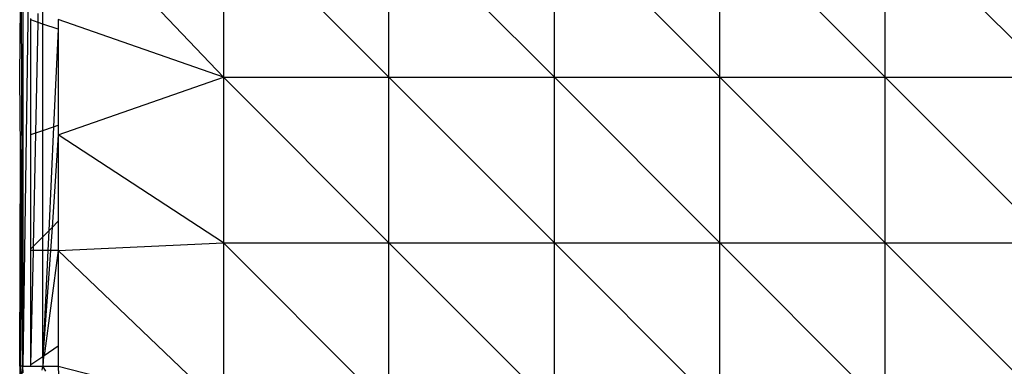
# Model space of a CAD drawing. Extents: x -5587 to 4004, y -4887 to 3368.
# Drawn here: x -690 to -639, y 84 to 101 of the extents above; entities that cross this region are included whole.
import ezdxf

# ---------------------------------------------------------------- set-up
doc = ezdxf.new("R2010")
doc.units = 0
doc.layers.get('0').update_dxf_attribs({"linetype": 'CONTINUOUS'})

msp = doc.modelspace()

# ---------------------------------------------------------------- linework, layer by layer
for p, q in [((-689.224, 113.026), (-689.639, 83.521)), ((-689.639, 109.584), (-689.639, 83.521)), ((-679.375, 98.274), (-687.834, 107.125)), ((-679.375, 106.732), (-670.917, 98.274)), ((-679.375, 106.732), (-679.375, 98.274)), ((-670.917, 98.274), (-670.917, 106.732)), ((-670.917, 106.732), (-662.459, 98.274)), ((-662.459, 98.274), (-662.459, 106.732)), ((-662.459, 106.732), (-654.001, 98.274)), ((-654.001, 98.274), (-654.001, 106.732)), ((-654.001, 106.732), (-645.543, 98.274)), ((-645.543, 98.274), (-645.543, 106.732)), ((-645.543, 106.732), (-637.085, 98.274)), ((-689.639, 83.521), (-689.727, 104.979)), ((-689.801, 98.274), (-689.76, 101.962)), ((-689.224, 101.196), (-689.224, 101.28)), ((-688.862, 101.073), (-688.852, 101.527)), ((-688.615, 100.99), (-688.615, 101.684)), ((-679.375, 98.274), (-687.834, 101.224)), ((-687.834, 101.224), (-687.834, 100.727)), ((-688.862, 101.073), (-689.224, 101.196)), ((-689.224, 95.351), (-689.224, 101.196)), ((-688.978, 95.434), (-688.862, 101.073)), ((-688.615, 100.99), (-688.862, 101.073)), ((-687.834, 100.727), (-688.615, 100.99)), ((-688.615, 95.557), (-688.615, 100.99)), ((-687.834, 100.727), (-688.076, 95.739)), ((-687.834, 100.727), (-687.834, 95.82)), ((-689.76, 94.585), (-689.801, 98.274)), ((-687.834, 95.323), (-679.375, 98.274)), ((-679.375, 98.274), (-670.917, 98.274)), ((-679.375, 98.274), (-670.917, 89.815)), ((-679.375, 98.274), (-679.375, 89.815)), ((-670.917, 98.274), (-662.459, 98.274)), ((-670.917, 89.815), (-670.917, 98.274)), ((-670.917, 98.274), (-662.459, 89.815)), ((-662.459, 98.274), (-654.001, 98.274)), ((-662.459, 89.815), (-662.459, 98.274)), ((-662.459, 98.274), (-654.001, 89.815)), ((-654.001, 98.274), (-645.543, 98.274)), ((-654.001, 89.815), (-654.001, 98.274)), ((-654.001, 98.274), (-645.543, 89.815)), ((-645.543, 98.274), (-637.085, 98.274)), ((-645.543, 89.815), (-645.543, 98.274)), ((-645.543, 98.274), (-637.085, 89.815)), ((-688.615, 95.557), (-688.076, 95.739)), ((-688.076, 95.739), (-688.31, 90.432)), ((-688.076, 95.739), (-687.834, 95.82)), ((-687.834, 95.82), (-687.834, 95.323)), ((-689.224, 95.351), (-688.978, 95.434)), ((-689.224, 89.507), (-689.224, 95.351)), ((-689.098, 89.635), (-688.978, 95.434)), ((-688.978, 95.434), (-688.615, 95.557)), ((-688.615, 90.124), (-688.615, 95.557)), ((-687.834, 95.323), (-688.146, 90.597)), ((-679.375, 89.815), (-687.834, 95.323)), ((-687.834, 95.323), (-687.834, 90.914)), ((-689.801, 83.521), (-689.76, 94.585)), ((-689.639, 83.521), (-689.76, 94.585)), ((-689.76, 94.585), (-689.76, 83.521)), ((-687.834, 90.914), (-688.146, 90.597)), ((-687.834, 90.914), (-687.834, 89.422)), ((-688.615, 90.124), (-689.098, 89.635)), ((-688.31, 90.432), (-688.615, 90.124)), ((-688.615, 89.423), (-688.615, 90.124)), ((-688.31, 90.432), (-688.354, 89.422)), ((-688.146, 90.597), (-688.31, 90.432)), ((-688.146, 90.597), (-688.224, 89.422)), ((-689.098, 89.635), (-689.224, 89.507)), ((-689.102, 89.423), (-689.098, 89.635)), ((-687.834, 89.422), (-679.375, 89.815)), ((-679.375, 89.815), (-670.917, 89.815)), ((-679.375, 89.815), (-670.917, 81.357)), ((-679.375, 89.815), (-679.375, 81.357)), ((-670.917, 89.815), (-662.459, 89.815)), ((-670.917, 81.357), (-670.917, 89.815)), ((-670.917, 89.815), (-662.459, 81.357)), ((-662.459, 89.815), (-654.001, 89.815)), ((-662.459, 81.357), (-662.459, 89.815)), ((-662.459, 89.815), (-654.001, 81.357)), ((-654.001, 89.815), (-645.543, 89.815)), ((-654.001, 81.357), (-654.001, 89.815)), ((-654.001, 89.815), (-645.543, 81.357)), ((-645.543, 89.815), (-637.085, 89.815)), ((-645.543, 81.357), (-645.543, 89.815)), ((-645.543, 89.815), (-637.085, 81.357)), ((-689.224, 89.423), (-689.224, 89.507)), ((-689.102, 89.423), (-689.224, 89.423)), ((-689.224, 83.579), (-689.102, 89.423)), ((-689.224, 83.579), (-689.224, 89.423)), ((-688.615, 89.423), (-689.102, 89.423)), ((-688.354, 89.422), (-688.615, 89.423)), ((-688.615, 83.997), (-688.615, 89.423)), ((-688.224, 89.422), (-688.615, 83.997)), ((-688.354, 89.422), (-688.615, 83.997)), ((-687.834, 89.422), (-688.546, 84.044)), ((-688.224, 89.422), (-688.354, 89.422)), ((-687.834, 89.422), (-688.224, 89.422)), ((-679.375, 81.357), (-687.834, 89.422)), ((-687.834, 89.422), (-687.834, 84.532)), ((-687.834, 84.532), (-688.546, 84.044)), ((-687.834, 84.532), (-687.834, 83.521)), ((-688.615, 83.997), (-689.224, 83.579)), ((-689.224, 83.521), (-689.224, 83.579)), ((-688.582, 84.019), (-688.615, 83.521)), ((-688.582, 84.019), (-688.615, 83.997)), ((-688.615, 83.997), (-688.615, 83.521)), ((-688.546, 84.044), (-688.582, 84.019)), ((-689.801, 83.521), (-689.761, 81.994)), ((-689.76, 83.521), (-689.801, 83.521)), ((-689.76, 83.521), (-689.761, 81.994)), ((-689.639, 83.521), (-689.76, 83.521)), ((-689.697, 82.791), (-689.76, 83.521)), ((-689.697, 82.791), (-689.639, 83.521)), ((-689.639, 83.521), (-689.224, 83.521)), ((-689.621, 83.169), (-689.639, 83.521)), ((-689.227, 83.495), (-689.224, 83.521)), ((-689.224, 83.521), (-688.615, 83.521)), ((-688.646, 83.313), (-688.615, 83.521)), ((-688.615, 83.521), (-687.834, 83.521)), ((-688.462, 83.254), (-688.615, 83.521)), ((-687.834, 83.521), (-679.375, 81.357)), ((-687.834, 83.521), (-687.821, 83.053))]:
    msp.add_line(p, q)

doc.saveas('drawing.dxf')
